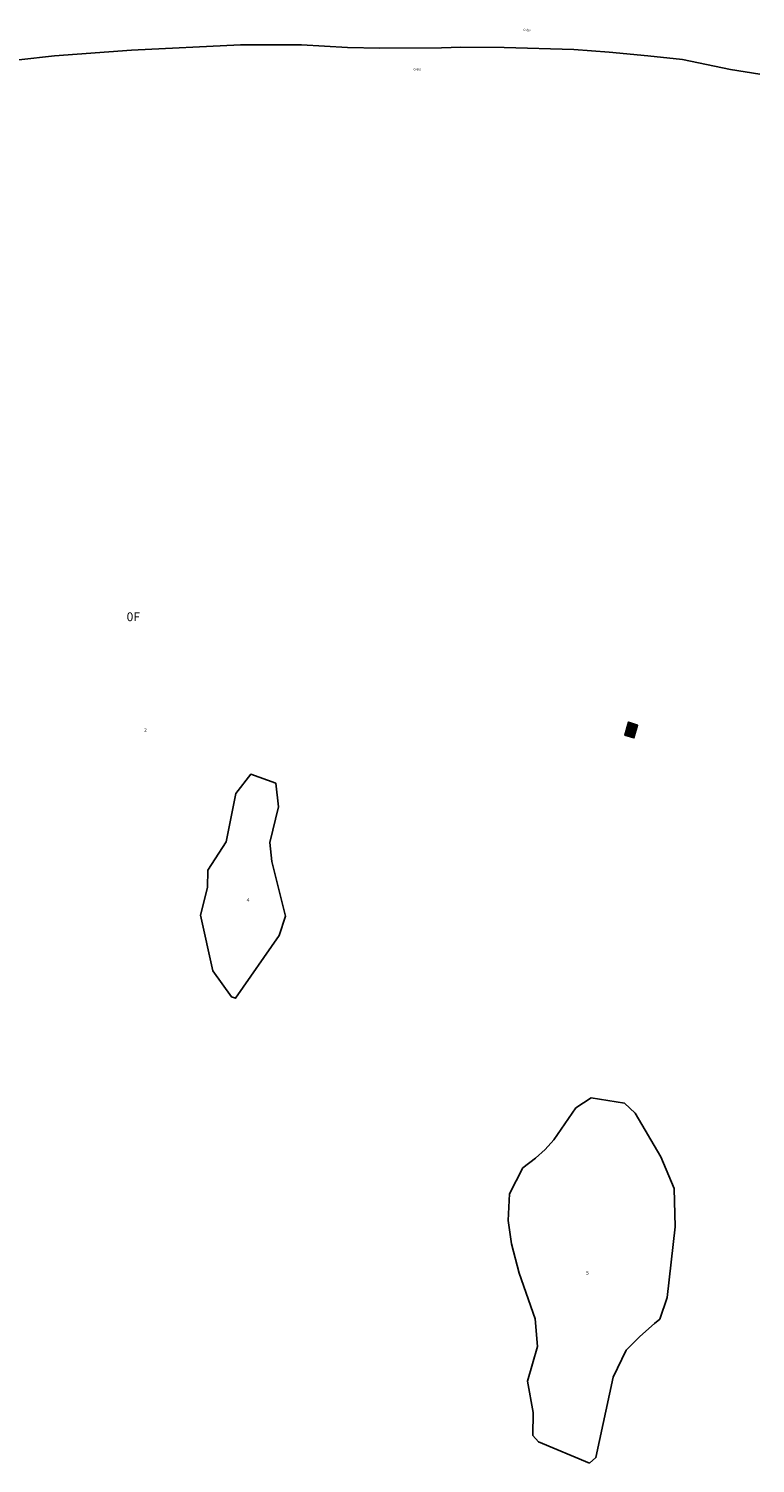
# Model space of a CAD drawing. Units: metres. Extents: x 1002044 to 1011443, y 6353638 to 6368369.
# Drawn here: x 1004271 to 1004685, y 6355726 to 6356544 of the extents above; entities that cross this region are included whole.
import ezdxf
from ezdxf.enums import TextEntityAlignment as Align

# ---------------------------------------------------------------- set-up
doc = ezdxf.new("R2010")
doc.units = ezdxf.units.M
for name, color, linetype in [('ig_cad_bati_dur', 152, 'CONTINUOUS'), ('ig_cad_bati_dur_hach', 24, 'CONTINUOUS'), ('ig_cad_divers_texte', 8, 'CONTINUOUS'), ('ig_cad_lieudit', 7, 'ByLayer'), ('ig_cad_parcel', 3, 'CONTINUOUS'), ('ig_cad_parcel_num', 3, 'CONTINUOUS'), ('ig_cad_section_texte', 20, 'CONTINUOUS')]:
    doc.layers.add(name, color=color, linetype=linetype)
doc.styles.add('Times New Roman', font='times.ttf')

msp = doc.modelspace()

# ---------------------------------------------------------------- hatches: boundary and pattern name
at = {"layer": 'ig_cad_bati_dur_hach'}
msp.add_hatch(color=256, dxfattribs=at).paths.add_polyline_path([(1004612.87, 6356148.6), (1004610.79, 6356141.12), (1004616.04, 6356139.64), (1004618.07, 6356146.87)])

# ---------------------------------------------------------------- linework, layer by layer
at = {"layer": 'ig_cad_bati_dur'}
msp.add_lwpolyline([(1004612.87, 6356148.6), (1004610.79, 6356141.12), (1004616.04, 6356139.64), (1004618.07, 6356146.87)], close=True, dxfattribs=at)
at = {"layer": 'ig_cad_lieudit'}
for points in [[(1004265.55, 6356526.17), (1004285.83, 6356528.44), (1004329.83, 6356531.71), (1004391.86, 6356534.64), (1004426.61, 6356534.8), (1004452.86, 6356533.21), (1004471.24, 6356532.71), (1004506.38, 6356533.08), (1004517.36, 6356533.34), (1004542, 6356533.27), (1004581.84, 6356531.96), (1004601.82, 6356530.46), (1004623.86, 6356528.41), (1004643.75, 6356526.33), (1004671.12, 6356520.63), (1004687.67, 6356517.99)], [(1004687.67, 6356517.99), (1004671.12, 6356520.63), (1004643.75, 6356526.33), (1004623.86, 6356528.41), (1004601.82, 6356530.46), (1004581.84, 6356531.96), (1004542, 6356533.27), (1004517.36, 6356533.34), (1004506.38, 6356533.08), (1004471.24, 6356532.71), (1004452.86, 6356533.21), (1004426.61, 6356534.8), (1004391.86, 6356534.64), (1004329.83, 6356531.71), (1004285.83, 6356528.44), (1004265.55, 6356526.17)]]:
    msp.add_lwpolyline(points, dxfattribs=at)
at = {"layer": 'ig_cad_parcel'}
msp.add_lwpolyline([(1004687.67, 6356517.99), (1004671.12, 6356520.63), (1004643.75, 6356526.33), (1004623.86, 6356528.41), (1004601.82, 6356530.46), (1004581.84, 6356531.96), (1004542, 6356533.27), (1004517.36, 6356533.34), (1004506.38, 6356533.08), (1004471.24, 6356532.71), (1004452.86, 6356533.21), (1004426.61, 6356534.8), (1004391.86, 6356534.64), (1004329.83, 6356531.71), (1004285.83, 6356528.44), (1004265.55, 6356526.17)], dxfattribs=at)
msp.add_lwpolyline([(1004687.67, 6356517.99), (1004671.12, 6356520.63), (1004643.75, 6356526.33), (1004623.86, 6356528.41), (1004601.82, 6356530.46), (1004581.84, 6356531.96), (1004542, 6356533.27), (1004517.36, 6356533.34), (1004506.38, 6356533.08), (1004471.24, 6356532.71), (1004452.86, 6356533.21), (1004426.61, 6356534.8), (1004391.86, 6356534.64), (1004329.83, 6356531.71), (1004285.83, 6356528.44), (1004265.55, 6356526.17)], dxfattribs=at)
for points in [[(1004610.79, 6356141.12), (1004616.04, 6356139.64), (1004618.07, 6356146.87), (1004612.87, 6356148.6)], [(1004610.79, 6356141.12), (1004616.04, 6356139.64), (1004618.07, 6356146.87), (1004612.87, 6356148.6)], [(1004389.24, 6356107.92), (1004383.62, 6356080.29), (1004373.29, 6356064.14), (1004372.98, 6356054.28), (1004369.13, 6356038.55), (1004376.19, 6356006.77), (1004386.67, 6355992.1), (1004389.04, 6355991.24), (1004413.96, 6356026.92), (1004417.44, 6356038.04), (1004409.71, 6356069.16), (1004408.49, 6356080.06), (1004413.56, 6356100.29), (1004411.93, 6356113.77), (1004397.82, 6356118.97)], [(1004389.24, 6356107.92), (1004383.62, 6356080.29), (1004373.29, 6356064.14), (1004372.98, 6356054.28), (1004369.13, 6356038.55), (1004376.19, 6356006.77), (1004386.67, 6355992.1), (1004389.04, 6355991.24), (1004413.96, 6356026.92), (1004417.44, 6356038.04), (1004409.71, 6356069.16), (1004408.49, 6356080.06), (1004413.56, 6356100.29), (1004411.93, 6356113.77), (1004397.82, 6356118.97)], [(1004590.71, 6355726.11), (1004594.39, 6355729.39), (1004604.2, 6355775.21), (1004611.63, 6355790.56), (1004619.41, 6355798.41), (1004627.65, 6355805.77), (1004630.81, 6355808.37), (1004634.9, 6355820.63), (1004639.48, 6355861), (1004638.94, 6355882.74), (1004631.38, 6355900.79), (1004616.79, 6355925.68), (1004610.6, 6355931.46), (1004591.72, 6355934.38), (1004582.99, 6355928.77), (1004570.35, 6355910.56), (1004565.36, 6355905.02), (1004559.88, 6355899.96), (1004552.62, 6355894.5), (1004545.03, 6355879.78), (1004544.27, 6355864.46), (1004546.31, 6355851.26), (1004550.55, 6355834.42), (1004559.68, 6355808.42), (1004561.03, 6355792.7), (1004555.46, 6355773), (1004558.59, 6355755.02), (1004558.43, 6355741.87), (1004561.64, 6355738.37)], [(1004590.71, 6355726.11), (1004594.39, 6355729.39), (1004604.2, 6355775.21), (1004611.63, 6355790.56), (1004619.41, 6355798.41), (1004627.65, 6355805.77), (1004630.81, 6355808.37), (1004634.9, 6355820.63), (1004639.48, 6355861), (1004638.94, 6355882.74), (1004631.38, 6355900.79), (1004616.79, 6355925.68), (1004610.6, 6355931.46), (1004591.72, 6355934.38), (1004582.99, 6355928.77), (1004570.35, 6355910.56), (1004565.36, 6355905.02), (1004559.88, 6355899.96), (1004552.62, 6355894.5), (1004545.03, 6355879.78), (1004544.27, 6355864.46), (1004546.31, 6355851.26), (1004550.55, 6355834.42), (1004559.68, 6355808.42), (1004561.03, 6355792.7), (1004555.46, 6355773), (1004558.59, 6355755.02), (1004558.43, 6355741.87), (1004561.64, 6355738.37)]]:
    msp.add_lwpolyline(points, close=True, dxfattribs=at)

# ---------------------------------------------------------------- texts
at = {"layer": 'ig_cad_divers_texte', "style": 'Times New Roman'}
for rotation, p in [(354.90002, (1004552.94, 6356542.28)), (359.79998, (1004490.39, 6356519.78))]:
    msp.add_text('Crête', height=1.25, rotation=rotation, dxfattribs=at).set_placement(p, align=Align.BOTTOM_LEFT)
at = {"layer": 'ig_cad_parcel_num', "style": 'Times New Roman'}
for s, p in [('2', (1004336.97, 6356142.5)), ('1', (1004614.38, 6356143.02)), ('4', (1004395.41, 6356045.61)), ('5', (1004588.81, 6355833.05))]:
    msp.add_text(s, height=2, dxfattribs=at).set_placement(p, align=Align.BOTTOM_LEFT)
at = {"layer": 'ig_cad_section_texte', "style": 'Times New Roman'}
msp.add_text('0F', height=5, dxfattribs=at).set_placement((1004327, 6356204.62), align=Align.BOTTOM_LEFT)
msp.add_text('0F', height=5, dxfattribs=at).set_placement((1004327, 6356204.62), align=Align.BOTTOM_LEFT)

doc.saveas('drawing.dxf')
